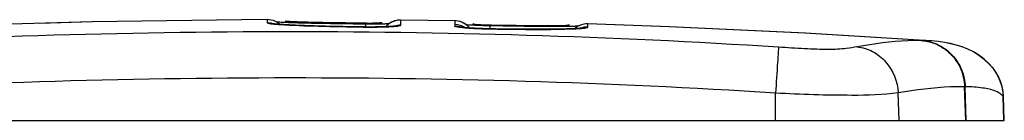
# Model space of a CAD drawing. Units: millimetres. Extents: x 0 to 594, y 0 to 420.
# Drawn here: x 233 to 284, y 378 to 383 of the extents above; entities that cross this region are included whole.
import ezdxf

# ---------------------------------------------------------------- set-up
doc = ezdxf.new("R2010")
doc.units = ezdxf.units.MM
doc.header["$LTSCALE"] = 32.67
doc.layers.get('0').update_dxf_attribs({"linetype": 'CONTINUOUS'})
doc.layers.add('SUPERFICI', color=7, linetype='CONTINUOUS')

msp = doc.modelspace()

# ---------------------------------------------------------------- linework, layer by layer
at = {"color": 7, "linetype": 'Continuous'}
for p, q in [((246.4096, 383.344), (246.4096, 383.3445)), ((250.536, 383.3082), (250.3598, 383.3098)), ((250.6053, 383.3076), (250.536, 383.3082)), ((251.3727, 383.3486), (251.3836, 383.3355)), ((251.3836, 383.3342), (251.3836, 383.2611)), ((251.8503, 383.3303), (251.7579, 383.2679)), ((252.3734, 383.4717), (252.2783, 383.4681)), ((255.7752, 383.2168), (255.7486, 383.2382)), ((262.0782, 383.2721), (261.9739, 383.2699)), ((279.8007, 382.3897), (279.7925, 382.3903)), ((283.6557, 378.2454), (283.6127, 379.476))]:
    msp.add_line(p, q, dxfattribs=at)
at = {"color": 9, "linetype": 'Continuous'}
msp.add_line((250.6053, 383.3076), (250.6039, 383.2563), dxfattribs=at)
msp.add_line((250.6053, 383.3076), (250.6039, 383.2563), dxfattribs=at)
at = {"color": 6, "linetype": 'Continuous'}
msp.add_line((251.3836, 383.3355), (251.3823, 383.2611), dxfattribs=at)
at = {"color": 7, "linetype": 'Continuous'}
for points in [[(245.777, 383.4406), (245.6647, 383.472), (245.5496, 383.4901), (245.4481, 383.4949)], [(245.9442, 383.3634), (245.8848, 383.3963), (245.777, 383.4406)], [(252.0553, 383.4232), (251.9498, 383.3824), (251.8503, 383.3303)], [(252.2783, 383.4681), (252.1653, 383.452), (252.0553, 383.4232)], [(255.3435, 383.4163), (255.2453, 383.4303), (255.1698, 383.4344)], [(255.5228, 383.3638), (255.4358, 383.3938), (255.3435, 383.4163)], [(255.7486, 383.2382), (255.6789, 383.2854), (255.6039, 383.3274), (255.5228, 383.3638)], [(261.9739, 383.2699), (261.8575, 383.2544), (261.7437, 383.2254)], [(261.7437, 383.2254), (261.6341, 383.1832), (261.5704, 383.1496)], [(283.0265, 381.0107), (282.8673, 381.1901), (282.6081, 381.4319), (282.3343, 381.6376), (282.0507, 381.8102), (281.7604, 381.9534), (281.4651, 382.071), (281.1678, 382.1657), (280.8672, 382.2415), (280.5568, 382.3019), (280.234, 382.3486), (279.8999, 382.3823), (279.894, 382.3827)], [(283.6128, 379.4756), (283.6113, 379.5118), (283.6079, 379.5675), (283.6033, 379.6231), (283.5975, 379.6786), (283.5905, 379.7338), (283.5822, 379.7888), (283.5728, 379.8435), (283.5622, 379.8977), (283.5505, 379.9515), (283.5377, 380.0048), (283.5238, 380.0575), (283.5089, 380.1096), (283.4929, 380.161), (283.476, 380.2117), (283.4582, 380.2616), (283.4395, 380.3107), (283.42, 380.3589), (283.3998, 380.4062), (283.3788, 380.4525), (283.3573, 380.4978), (283.3351, 380.542), (283.3125, 380.5852), (283.2895, 380.6271), (283.2662, 380.6677), (283.2427, 380.7071), (283.2192, 380.7448), (283.1958, 380.781), (283.1727, 380.8156), (283.1501, 380.8483), (283.1282, 380.879), (283.1071, 380.9078), (283.0871, 380.9343), (283.068, 380.9589), (283.0503, 380.9813), (283.035, 381.0003), (283.0265, 381.0107)]]:
    msp.add_lwpolyline(points, dxfattribs=at)
at = {"color": 9, "linetype": 'Continuous'}
msp.add_arc((265.5695, 383.9034), 19.168, 181.41231, 181.68551, dxfattribs=at)
at = {"color": 7, "linetype": 'Continuous'}
for centre, radius, start, end in [((250.7099, 403.4821), 20.1752, 269.70313, 270.38022), ((250.7332, 399.5388), 16.2319, 270.39016, 270.6579)]:
    msp.add_arc(centre, radius, start, end, dxfattribs=at)
for points, knots in [([(250.3598, 383.3098), (249.9046, 383.314), (249.2281, 383.3212), (248.3428, 383.3351), (247.7173, 383.349), (247.1756, 383.3614), (246.7306, 383.3856), (246.5287, 383.3911), (246.4076, 383.4166), (246.4073, 383.4309)], [0, 0, 0, 0, 0.3447795, 0.5121345, 0.6715951, 0.8161919, 0.930526, 0.9891768, 1, 1, 1, 1]), ([(251.2336, 383.3163), (251.2118, 383.3152), (251.1072, 383.3108), (251.0024, 383.3089), (250.9196, 383.308)], [0, 0, 0, 0, 0.2088177, 1, 1, 1, 1]), ([(251.3836, 383.3355), (251.3836, 383.3318), (251.365, 383.3284), (251.3227, 383.3203), (251.2709, 383.3182), (251.2336, 383.3163)], [0, 0, 0, 0, 0.0734294, 0.265456, 1, 1, 1, 1])]:
    msp.add_open_spline(points, degree=3, knots=knots, dxfattribs=at)
at = {"layer": 'SUPERFICI', "color": 7, "linetype": 'Continuous'}
for p, q in [((236.3947, 383.3794), (233.648, 383.2983)), ((245.7488, 383.2802), (245.7472, 383.2805)), ((245.7662, 383.2775), (245.7588, 383.2786)), ((245.775, 383.2762), (245.7662, 383.2775)), ((245.7849, 383.2748), (245.775, 383.2762)), ((245.7961, 383.2734), (245.7849, 383.2748)), ((245.8086, 383.2718), (245.7961, 383.2734)), ((245.8226, 383.2701), (245.8086, 383.2718)), ((245.8381, 383.2684), (245.8226, 383.2701)), ((245.8635, 383.2656), (245.8381, 383.2684)), ((245.8915, 383.2627), (245.8635, 383.2656)), ((245.9219, 383.2597), (245.8915, 383.2627)), ((245.9548, 383.2567), (245.9219, 383.2597)), ((245.9856, 383.3608), (245.9443, 383.3634)), ((245.99, 383.2536), (245.9548, 383.2567)), ((246.024, 383.3585), (245.9856, 383.3608)), ((246.0275, 383.2504), (245.99, 383.2536)), ((246.0642, 383.3562), (246.024, 383.3585)), ((246.0672, 383.2473), (246.0275, 383.2504)), ((246.1063, 383.3539), (246.0642, 383.3562)), ((246.109, 383.2441), (246.0672, 383.2473)), ((246.1732, 383.3504), (246.1063, 383.3539)), ((246.1527, 383.2409), (246.109, 383.2441)), ((246.1985, 383.2377), (246.1527, 383.2409)), ((246.2443, 383.347), (246.1732, 383.3504)), ((246.2461, 383.2345), (246.1985, 383.2377)), ((246.3192, 383.3435), (246.2443, 383.347)), ((246.3977, 383.3401), (246.3192, 383.3435)), ((246.4795, 383.3368), (246.3977, 383.3401)), ((246.5648, 383.3334), (246.4795, 383.3368)), ((246.6535, 383.3302), (246.5648, 383.3334)), ((246.7451, 383.3269), (246.6535, 383.3302)), ((246.8396, 383.3237), (246.7451, 383.3269)), ((246.9371, 383.3206), (246.8396, 383.3237)), ((247.0373, 383.3175), (246.9371, 383.3206)), ((247.1403, 383.3145), (247.0373, 383.3175)), ((247.2458, 383.3115), (247.1403, 383.3145)), ((247.3538, 383.3086), (247.2458, 383.3115)), ((247.5015, 383.3049), (247.3538, 383.3086)), ((247.6149, 383.3021), (247.5015, 383.3049)), ((247.7306, 383.2994), (247.6149, 383.3021)), ((247.8485, 383.2968), (247.7306, 383.2994)), ((247.9687, 383.2942), (247.8485, 383.2968)), ((248.0909, 383.2917), (247.9687, 383.2942)), ((248.2153, 383.2893), (248.0909, 383.2917)), ((248.3844, 383.2862), (248.2153, 383.2893)), ((248.5572, 383.2832), (248.3844, 383.2862)), ((248.7336, 383.2803), (248.5572, 383.2832)), ((248.9134, 383.2775), (248.7336, 383.2803)), ((249.0968, 383.2749), (248.9134, 383.2775)), ((249.2835, 383.2723), (249.0968, 383.2749)), ((249.4737, 383.2699), (249.2835, 383.2723)), ((249.6673, 383.2676), (249.4737, 383.2699)), ((249.9139, 383.2648), (249.6673, 383.2676)), ((250.3192, 383.2605), (249.9139, 383.2648)), ((250.5351, 383.2583), (250.3192, 383.2605)), ((250.6333, 383.2575), (250.5351, 383.2583)), ((251.7645, 383.2713), (251.7056, 383.2692)), ((255.1698, 383.4344), (252.3734, 383.4717)), ((255.2521, 383.4296), (255.1698, 383.4344)), ((256.144, 383.2657), (256.1343, 383.2709)), ((246.2955, 383.2313), (246.2461, 383.2345)), ((246.3467, 383.2281), (246.2955, 383.2313)), ((246.3995, 383.2249), (246.3467, 383.2281)), ((246.4539, 383.2218), (246.3995, 383.2249)), ((246.5098, 383.2187), (246.4539, 383.2218)), ((246.5867, 383.2146), (246.5098, 383.2187)), ((246.6661, 383.2105), (246.5867, 383.2146)), ((246.748, 383.2065), (246.6661, 383.2105)), ((246.8322, 383.2025), (246.748, 383.2065)), ((246.9187, 383.1986), (246.8322, 383.2025)), ((247.0074, 383.1948), (246.9187, 383.1986)), ((247.0982, 383.191), (247.0074, 383.1948)), ((247.1911, 383.1873), (247.0982, 383.191)), ((247.2859, 383.1837), (247.1911, 383.1873)), ((247.3826, 383.1801), (247.2859, 383.1837)), ((247.4813, 383.1766), (247.3826, 383.1801)), ((247.5817, 383.1732), (247.4813, 383.1766)), ((247.684, 383.1698), (247.5817, 383.1732)), ((247.788, 383.1665), (247.684, 383.1698)), ((247.8936, 383.1633), (247.788, 383.1665)), ((248.0009, 383.1601), (247.8936, 383.1633)), ((248.1099, 383.157), (248.0009, 383.1601)), ((248.2204, 383.154), (248.1099, 383.157)), ((248.3324, 383.1511), (248.2204, 383.154)), ((248.4745, 383.1475), (248.3324, 383.1511)), ((248.6188, 383.1441), (248.4745, 383.1475)), ((248.7653, 383.1408), (248.6188, 383.1441)), ((248.9139, 383.1376), (248.7653, 383.1408)), ((249.0646, 383.1345), (248.9139, 383.1376)), ((249.2172, 383.1315), (249.0646, 383.1345)), ((249.3717, 383.1286), (249.2172, 383.1315)), ((249.5596, 383.1253), (249.3717, 383.1286)), ((249.7819, 383.1215), (249.5596, 383.1253)), ((250.0076, 383.1179), (249.7819, 383.1215)), ((250.2365, 383.1144), (250.0076, 383.1179)), ((250.502, 383.1105), (250.2365, 383.1144)), ((256.1343, 383.197), (256.1343, 383.2354)), ((256.9138, 383.2216), (257.0662, 383.2188)), ((257.0662, 383.2188), (257.3704, 383.2134)), ((257.6648, 383.1586), (257.0664, 383.1688)), ((257.5112, 383.0042), (257.284, 383.0075)), ((257.7041, 383.0016), (257.5112, 383.0042)), ((257.8753, 383.1553), (257.6648, 383.1586)), ((257.8951, 382.9991), (257.7041, 383.0016)), ((258.082, 383.1521), (257.8753, 383.1553)), ((258.0528, 382.9972), (257.8951, 382.9991)), ((258.209, 382.9954), (258.0528, 382.9972)), ((258.2848, 383.1492), (258.082, 383.1521)), ((258.3635, 382.9939), (258.209, 382.9954)), ((258.4837, 383.1465), (258.2848, 383.1492)), ((258.5164, 382.9925), (258.3635, 382.9939)), ((258.6303, 383.1446), (258.4837, 383.1465)), ((258.6675, 382.9912), (258.5164, 382.9925)), ((258.7746, 383.1429), (258.6303, 383.1446)), ((258.787, 382.9904), (258.6675, 382.9912)), ((258.9167, 383.1413), (258.7746, 383.1429)), ((258.9051, 382.9897), (258.787, 382.9904)), ((259.022, 382.9891), (258.9051, 382.9897)), ((259.0565, 383.1399), (258.9167, 383.1413)), ((259.1374, 382.9887), (259.022, 382.9891)), ((259.194, 383.1386), (259.0565, 383.1399)), ((259.2514, 382.9884), (259.1374, 382.9887)), ((259.329, 383.1374), (259.194, 383.1386)), ((259.3638, 382.9882), (259.2514, 382.9884)), ((259.4617, 383.1364), (259.329, 383.1374)), ((259.4747, 382.9882), (259.3638, 382.9882)), ((259.5919, 383.1355), (259.4617, 383.1364)), ((259.5839, 382.9883), (259.4747, 382.9882)), ((259.6914, 382.9886), (259.5839, 382.9883)), ((259.7196, 383.1348), (259.5919, 383.1355)), ((259.7971, 382.989), (259.6914, 382.9886)), ((259.8448, 383.1342), (259.7196, 383.1348)), ((259.901, 382.9895), (259.7971, 382.989)), ((259.9674, 383.1337), (259.8448, 383.1342)), ((260.003, 382.9902), (259.901, 382.9895)), ((260.0873, 383.1335), (259.9674, 383.1337)), ((260.103, 382.991), (260.003, 382.9902)), ((260.2046, 383.1333), (260.0873, 383.1335)), ((260.201, 382.9919), (260.103, 382.991)), ((260.297, 382.993), (260.201, 382.9919)), ((260.3192, 383.1333), (260.2046, 383.1333)), ((260.3907, 382.9942), (260.297, 382.993)), ((260.4308, 383.1335), (260.3192, 383.1333)), ((260.4823, 382.9956), (260.3907, 382.9942)), ((260.5393, 383.1338), (260.4308, 383.1335)), ((260.5716, 382.9971), (260.4823, 382.9956)), ((260.6448, 383.1342), (260.5393, 383.1338)), ((260.6584, 382.9987), (260.5716, 382.9971)), ((260.747, 383.1348), (260.6448, 383.1342)), ((260.7428, 383.0005), (260.6584, 382.9987)), ((260.8247, 383.0024), (260.7428, 383.0005)), ((260.8457, 383.1356), (260.747, 383.1348)), ((260.904, 383.0044), (260.8247, 383.0024)), ((260.9411, 383.1365), (260.8457, 383.1356)), ((260.9616, 383.006), (260.904, 383.0044)), ((261.0329, 383.1376), (260.9411, 383.1365)), ((261.0177, 383.0076), (260.9616, 383.006)), ((261.0722, 383.0094), (261.0177, 383.0076)), ((261.1209, 383.1388), (261.0329, 383.1376)), ((261.1077, 383.0105), (261.0722, 383.0094)), ((261.1005, 383.1398), (261.1005, 383.1399)), ((261.1594, 383.0124), (261.1077, 383.0105)), ((261.1772, 383.1397), (261.1209, 383.1388)), ((261.2094, 383.0143), (261.1594, 383.0124)), ((261.2318, 383.1406), (261.1772, 383.1397)), ((261.2576, 383.0162), (261.2094, 383.0143)), ((261.2845, 383.1417), (261.2318, 383.1406)), ((261.304, 383.0182), (261.2576, 383.0162)), ((261.3353, 383.1428), (261.2845, 383.1417)), ((261.3485, 383.0203), (261.304, 383.0182)), ((261.3841, 383.1439), (261.3353, 383.1428)), ((261.391, 383.0224), (261.3485, 383.0203)), ((261.4315, 383.0245), (261.391, 383.0224)), ((261.4699, 383.0266), (261.4315, 383.0245)), ((261.4968, 383.1471), (261.4535, 383.1458)), ((261.5061, 383.0288), (261.4699, 383.0266)), ((261.5379, 383.1485), (261.4968, 383.1471)), ((261.5402, 383.031), (261.5061, 383.0288)), ((261.5703, 383.1496), (261.5379, 383.1485)), ((261.5723, 383.0332), (261.5402, 383.031)), ((261.6021, 383.0354), (261.5723, 383.0332)), ((261.6296, 383.0375), (261.6021, 383.0354)), ((261.6546, 383.0396), (261.6296, 383.0375)), ((261.6698, 383.041), (261.6546, 383.0396)), ((261.684, 383.0423), (261.6698, 383.041)), ((261.6974, 383.0436), (261.684, 383.0423)), ((261.7095, 383.0449), (261.6974, 383.0436)), ((261.7205, 383.0461), (261.7095, 383.0449)), ((261.7302, 383.0472), (261.7205, 383.0461)), ((261.7386, 383.0482), (261.7302, 383.0472)), ((261.7458, 383.0491), (261.7386, 383.0482)), ((261.7518, 383.0499), (261.7458, 383.0491)), ((261.7566, 383.0506), (261.7518, 383.0499)), ((261.76, 383.0512), (261.7566, 383.0506)), ((279.7924, 382.3903), (273.3174, 382.7913)), ((279.8011, 382.3897), (279.7925, 382.3903)), ((283.6557, 378.2454), (283.6119, 379.4973)), ((283.6128, 379.4758), (283.6127, 379.476)), ((209.4425, 378.2454), (283.6552, 378.2454))]:
    msp.add_line(p, q, dxfattribs=at)
at = {"layer": 'SUPERFICI', "color": 9, "linetype": 'Continuous'}
for p, q in [((245.4481, 383.4949), (245.46, 383.3383)), ((252.3773, 383.2059), (252.3728, 383.4717)), ((262.0645, 383.1065), (262.0782, 383.2721)), ((262.073, 383.2029), (262.0771, 383.2587)), ((262.0781, 383.2704), (262.0782, 383.2721)), ((250.4507, 383.1086), (250.4578, 383.1111)), ((256.9154, 383.1669), (256.9138, 383.2216)), ((256.9154, 383.1669), (256.9138, 383.2216)), ((257.1035, 383.0074), (257.0958, 383.0104)), ((279.3807, 382.4074), (279.35, 382.4078)), ((279.3795, 382.4074), (279.3512, 382.4077)), ((271.8009, 378.2454), (271.8009, 379.6671)), ((278.209, 378.2454), (278.1628, 379.6846)), ((281.6554, 378.2454), (281.596, 380.0012)), ((281.6278, 380.0007), (281.596, 380.0012)), ((281.6872, 378.2454), (281.6278, 380.0007)), ((283.6324, 378.2454), (283.5883, 379.5117))]:
    msp.add_line(p, q, dxfattribs=at)
at = {"layer": 'SUPERFICI', "color": 6, "linetype": 'Continuous'}
for p, q in [((256.1355, 383.1969), (256.1343, 383.2709)), ((256.1343, 383.2354), (256.1349, 383.197))]:
    msp.add_line(p, q, dxfattribs=at)
at = {"layer": 'SUPERFICI', "color": 7, "linetype": 'Continuous'}
for points in [[(245.4481, 383.4949), (244.1242, 383.4883), (236.3864, 383.3792), (228.4951, 383.1461), (220.4261, 382.7833), (212.5147, 382.3083)], [(246.112, 383.2439), (246.0781, 383.2745), (245.9826, 383.3424), (245.8798, 383.3987), (245.7712, 383.4425), (245.6582, 383.4734), (245.5423, 383.4908), (245.4481, 383.4949)], [(245.7588, 383.2786), (245.753, 383.2795), (245.7506, 383.2799), (245.7488, 383.2802)], [(250.7984, 383.2568), (250.7163, 383.257), (250.6333, 383.2575)], [(251.7056, 383.2692), (251.6498, 383.2674), (251.5912, 383.2657), (251.53, 383.2641), (251.4664, 383.2627), (251.4004, 383.2614), (251.332, 383.2602), (251.2613, 383.2592), (251.1885, 383.2584), (251.1137, 383.2577), (251.0372, 383.2571), (250.959, 383.2568), (250.8793, 383.2567), (250.7984, 383.2568)], [(251.7301, 383.246), (251.657, 383.18), (251.6049, 383.1229)], [(252.3734, 383.4717), (252.3189, 383.4707), (252.2114, 383.4602), (252.1044, 383.4377), (252.0015, 383.4041), (251.9037, 383.36), (251.8123, 383.3064), (251.7301, 383.246)], [(255.8371, 383.1644), (255.7718, 383.2205), (255.7008, 383.2715), (255.624, 383.3169), (255.5404, 383.3566), (255.4505, 383.3894), (255.3546, 383.4141), (255.2521, 383.4296)], [(262.0782, 383.2721), (261.9812, 383.2704), (261.8641, 383.2557), (261.7495, 383.2272), (261.639, 383.1854), (261.5343, 383.1309), (261.4367, 383.0645), (261.3882, 383.0222)], [(273.3174, 382.7913), (266.2788, 383.1242), (262.0782, 383.2721)], [(279.7924, 382.3903), (273.3436, 382.7899), (266.2983, 383.1234), (262.0782, 383.2721)], [(252.0979, 383.1585), (252.0982, 383.1585), (252.0955, 383.1581), (252.0857, 383.1567), (252.0683, 383.1544), (252.0449, 383.1517), (252.0158, 383.1486), (251.9808, 383.1454), (251.9411, 383.142), (251.8971, 383.1387), (251.8486, 383.1354), (251.7958, 383.1322), (251.7388, 383.1291), (251.6777, 383.126), (251.6128, 383.1232), (251.5442, 383.1205), (251.472, 383.1181), (251.3965, 383.1159), (251.3176, 383.1139), (251.2357, 383.1122), (251.1509, 383.1108), (251.0636, 383.1097), (250.974, 383.109), (250.8823, 383.1085), (250.789, 383.1085), (250.6943, 383.1088), (250.5985, 383.1094), (250.502, 383.1105)], [(257.284, 383.0075), (257.0415, 383.0113), (256.952, 383.013), (256.8633, 383.015), (256.7755, 383.0174), (256.6889, 383.02), (256.6037, 383.023), (256.5202, 383.0262), (256.4387, 383.0296), (256.3592, 383.0332), (256.282, 383.037), (256.2073, 383.041), (256.1353, 383.0451), (256.0661, 383.0494), (255.9999, 383.0538), (255.9366, 383.0582), (255.8765, 383.0627), (255.8197, 383.0672), (255.7663, 383.0718), (255.7164, 383.0763), (255.67, 383.0809), (255.627, 383.0853), (255.5876, 383.0897), (255.5528, 383.0939), (255.5224, 383.0978), (255.4966, 383.1014), (255.4764, 383.1044), (255.4613, 383.107), (255.4573, 383.1077)], [(255.8722, 383.2107), (255.8123, 383.2144), (255.7762, 383.2167)], [(255.9343, 383.0584), (255.8961, 383.1043), (255.8371, 383.1644)], [(256.7183, 383.1761), (256.6301, 383.1785), (256.5436, 383.1811), (256.4589, 383.184), (256.3763, 383.1869), (256.296, 383.19), (256.2182, 383.1933), (256.1431, 383.1966), (256.0708, 383.2), (256.0015, 383.2035), (255.9353, 383.2071), (255.8722, 383.2107)], [(257.0664, 383.1688), (256.9899, 383.1701), (256.8985, 383.1719), (256.8078, 383.1739), (256.7183, 383.1761)], [(261.4535, 383.1458), (261.4078, 383.1446), (261.3841, 383.1439)], [(261.7624, 383.0515), (261.7625, 383.0516), (261.7625, 383.0516), (261.7621, 383.0515), (261.7613, 383.0513), (261.76, 383.0512)], [(283.0263, 381.011), (282.8766, 381.1804), (282.6162, 381.4252), (282.3409, 381.6332), (282.0555, 381.8076), (281.7634, 381.9521), (281.4662, 382.0706), (281.1672, 382.1659), (280.8649, 382.242), (280.5528, 382.3026), (280.2283, 382.3493), (279.8925, 382.3829), (279.8009, 382.3897)], [(283.5679, 379.8695), (283.5554, 379.9296), (283.5416, 379.9891), (283.5264, 380.0479), (283.51, 380.1058), (283.4923, 380.1628), (283.4735, 380.2189), (283.4536, 380.2739), (283.4327, 380.3279), (283.4108, 380.3809), (283.388, 380.4326), (283.3644, 380.4831), (283.3401, 380.5324), (283.3151, 380.5802), (283.2897, 380.6267), (283.2638, 380.6717), (283.2378, 380.7149), (283.2117, 380.7565), (283.1857, 380.7963), (283.1602, 380.8338), (283.1355, 380.8689), (283.1115, 380.9018), (283.089, 380.9318), (283.0677, 380.9593), (283.0481, 380.9841), (283.0317, 381.0044), (283.0263, 381.011)], [(283.5967, 379.6853), (283.5886, 379.7472), (283.579, 379.8086), (283.5679, 379.8695)], [(283.6119, 379.4973), (283.6084, 379.5603), (283.6033, 379.6229), (283.5967, 379.6853)]]:
    msp.add_lwpolyline(points, dxfattribs=at)
at = {"layer": 'SUPERFICI', "color": 9, "linetype": 'Continuous'}
for points in [[(245.4481, 383.4949), (245.4481, 383.4939), (245.4489, 383.4839)], [(245.4489, 383.4839), (245.4522, 383.4322), (245.4554, 383.3905), (245.46, 383.3383)], [(252.3773, 383.2059), (252.3781, 383.2966), (252.3774, 383.3685), (252.3759, 383.4217), (252.3745, 383.4559), (252.3734, 383.4709), (252.3731, 383.4717)], [(262.0645, 383.1065), (262.0694, 383.1596), (262.073, 383.2029)]]:
    msp.add_lwpolyline(points, dxfattribs=at)
at = {"layer": 'SUPERFICI', "color": 7, "linetype": 'Continuous'}
msp.add_arc((257.1973, 398.8472), 15.6282, 268.08066, 268.96081, dxfattribs=at)
at = {"layer": 'SUPERFICI', "color": 9, "linetype": 'Continuous'}
for centre, radius, start, end in [((242.7696, 383.8768), 18.3458, 357.69343, 357.98468), ((279.2615, 374.5488), 7.8595, 86.12666, 89.13147)]:
    msp.add_arc(centre, radius, start, end, dxfattribs=at)
for points in [[(245.46, 383.3384), (245.5849, 383.3389), (245.7121, 383.3151), (245.8285, 383.2697)], [(255.1684, 383.2505), (255.3586, 383.2472), (255.555, 383.1852), (255.7125, 383.0785)], [(255.1738, 383.2504), (255.1739, 383.222), (255.1688, 383.1938), (255.1691, 383.1655)], [(271.9584, 382.0568), (254.5806, 383.1756), (237.0962, 383.0937), (219.717, 381.9971)], [(252.3773, 383.2059), (252.2661, 383.2071), (252.1532, 383.1892), (252.0477, 383.154)], [(255.1691, 383.1655), (255.2819, 383.1635), (255.3959, 383.1418), (255.5016, 383.1025)], [(262.0645, 383.1065), (261.9344, 383.1107), (261.801, 383.0886), (261.6791, 383.0427)], [(271.8009, 379.6671), (254.5264, 380.7705), (237.1475, 380.6871), (219.8718, 379.6023)], [(283.0274, 381.0095), (283.3654, 380.5972), (283.5721, 380.0446), (283.5883, 379.5117)], [(283.6127, 379.4761), (283.6122, 379.4904), (283.5977, 379.5007), (283.5883, 379.5117)]]:
    msp.add_open_spline(points, degree=3, dxfattribs=at)
for points, knots in [([(245.46, 383.3383), (245.4607, 383.3257), (245.5214, 383.2981), (245.6336, 383.2856), (245.8502, 383.2573), (246.0184, 383.2459), (246.1175, 383.239)], [0, 0, 0, 0, 0.0568164, 0.236683, 0.5565249, 1, 1, 1, 1]), ([(246.1175, 383.239), (246.7745, 383.1934), (248.2195, 383.1466), (249.6642, 383.1201), (250.4507, 383.1086)], [0, 0, 0, 0, 0.4557287, 1, 1, 1, 1]), ([(250.5351, 383.2583), (250.5484, 383.2579), (250.5475, 383.1829), (250.5578, 383.1481), (250.5606, 383.1116)], [0, 0, 0, 0, 0.2661652, 1, 1, 1, 1]), ([(255.1704, 383.4343), (255.1742, 383.4343), (255.1689, 383.4102), (255.1748, 383.3844), (255.1706, 383.3218), (255.1727, 383.2773), (255.1738, 383.2504)], [0, 0, 0, 0, 0.0624655, 0.2484067, 0.5600995, 1, 1, 1, 1]), ([(250.4507, 383.1086), (250.5669, 383.1069), (250.9999, 383.1037), (251.4331, 383.1102), (251.7496, 383.1254)], [0, 0, 0, 0, 0.2683128, 1, 1, 1, 1]), ([(251.7496, 383.1254), (251.838, 383.1296), (251.9888, 383.1391), (252.1966, 383.1554), (252.2972, 383.1767), (252.3773, 383.1901), (252.3773, 383.2059)], [0, 0, 0, 0, 0.4165777, 0.729635, 0.9255085, 1, 1, 1, 1]), ([(255.1691, 383.1655), (255.1692, 383.1504), (255.2423, 383.1347), (255.3375, 383.1112), (255.5301, 383.0889), (255.671, 383.0751), (255.7534, 383.0683)], [0, 0, 0, 0, 0.0760205, 0.2718684, 0.5840279, 1, 1, 1, 1]), ([(255.7534, 383.0683), (255.8517, 383.0601), (256.3012, 383.0284), (256.7516, 383.0128), (257.1035, 383.0074)], [0, 0, 0, 0, 0.2189256, 1, 1, 1, 1]), ([(257.0124, 383.1697), (256.9982, 383.1697), (256.9964, 383.0896), (256.9845, 383.0526), (256.9805, 383.0137)], [0, 0, 0, 0, 0.2669001, 1, 1, 1, 1]), ([(257.1035, 383.0074), (257.8737, 382.9956), (259.2935, 382.9795), (260.7141, 382.9874), (261.3632, 383.0159)], [0, 0, 0, 0, 0.542467, 1, 1, 1, 1]), ([(261.3632, 383.0159), (261.4678, 383.0205), (261.6464, 383.028), (261.8769, 383.0531), (261.9979, 383.0633), (262.0635, 383.0926), (262.0645, 383.1065)], [0, 0, 0, 0, 0.439652, 0.7599091, 0.9418313, 1, 1, 1, 1]), ([(279.35, 382.4078), (279.1172, 382.4109), (278.0057, 382.3838), (276.9009, 382.2302), (276.0357, 382.0788)], [0, 0, 0, 0, 0.2095193, 1, 1, 1, 1]), ([(279.35, 382.4078), (279.6436, 382.3866), (280.2311, 382.2292), (280.9633, 381.6855), (281.4579, 380.9097), (281.5861, 380.3042), (281.596, 380.0012)], [0, 0, 0, 0, 0.2463121, 0.4948332, 0.7463176, 1, 1, 1, 1]), ([(279.3807, 382.4074), (279.6745, 382.3862), (280.2622, 382.229), (280.9949, 381.6853), (281.4897, 380.9094), (281.6179, 380.3038), (281.6278, 380.0007)], [0, 0, 0, 0, 0.2463711, 0.4949062, 0.746363, 1, 1, 1, 1]), ([(271.9584, 382.0568), (271.9368, 381.7939), (271.8891, 380.997), (271.835, 380.2005), (271.8009, 379.6671)], [0, 0, 0, 0, 0.330417, 1, 1, 1, 1]), ([(276.0357, 382.0788), (275.8466, 382.0457), (275.3599, 381.9613), (274.4429, 381.9239), (273.2728, 381.9698), (272.4051, 382.028), (271.9584, 382.0568)], [0, 0, 0, 0, 0.1409114, 0.3619517, 0.6715643, 1, 1, 1, 1]), ([(276.0357, 382.0788), (276.3115, 382.0481), (276.8638, 381.8728), (277.7748, 381.1497), (278.1293, 380.2655), (278.1628, 379.6846)], [0, 0, 0, 0, 0.2424065, 0.491755, 1, 1, 1, 1]), ([(278.1628, 379.6846), (277.3708, 379.5581), (275.2372, 379.5331), (273.1188, 379.585), (271.8009, 379.6671)], [0, 0, 0, 0, 0.3778571, 1, 1, 1, 1]), ([(281.596, 380.0012), (281.3554, 380.0044), (280.2049, 379.9795), (279.0604, 379.8313), (278.1628, 379.6846)], [0, 0, 0, 0, 0.2092153, 1, 1, 1, 1]), ([(283.2026, 379.7653), (282.9928, 379.8506), (282.466, 379.9638), (281.934, 379.9956), (281.6278, 380.0007)], [0, 0, 0, 0, 0.4251783, 1, 1, 1, 1]), ([(283.5883, 379.5117), (283.5664, 379.5373), (283.4557, 379.6463), (283.3148, 379.7197), (283.2026, 379.7653)], [0, 0, 0, 0, 0.2175964, 1, 1, 1, 1])]:
    msp.add_open_spline(points, degree=3, knots=knots, dxfattribs=at)
at = {"layer": 'SUPERFICI', "color": 7, "linetype": 'Continuous'}
for points, knots in [([(256.1343, 383.2709), (256.1343, 383.2672), (256.1529, 383.264), (256.1949, 383.2542), (256.2468, 383.251), (256.284, 383.248)], [0, 0, 0, 0, 0.0729344, 0.2652982, 1, 1, 1, 1]), ([(256.284, 383.248), (256.3105, 383.2459), (256.4404, 383.2368), (256.5704, 383.2313), (256.6739, 383.2278)], [0, 0, 0, 0, 0.2049499, 1, 1, 1, 1]), ([(257.3704, 383.2134), (257.8049, 383.2057), (258.4496, 383.1955), (259.2918, 383.1865), (259.883, 383.1844), (260.3909, 383.1826), (260.8044, 383.1959), (260.9918, 383.1954), (261.1035, 383.2181), (261.104, 383.2316)], [0, 0, 0, 0, 0.3485312, 0.5169032, 0.6765707, 0.8202037, 0.9321865, 0.9891333, 1, 1, 1, 1])]:
    msp.add_open_spline(points, degree=3, knots=knots, dxfattribs=at)

doc.saveas('drawing.dxf')
